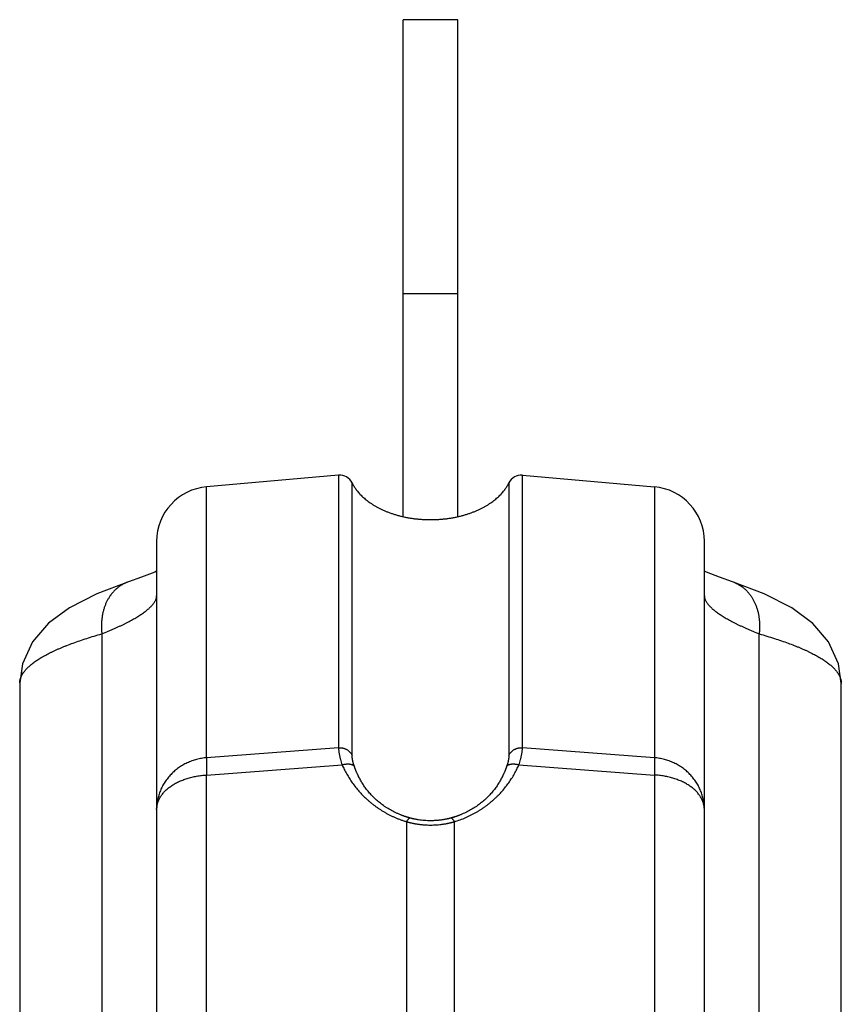
# Model space of a CAD drawing. Units: millimetres. Extents: x -2146 to 6870, y -238 to 3801.
# Drawn here: x 2801 to 2831, y 2216 to 2252 of the extents above; entities that cross this region are included whole.
import ezdxf

# ---------------------------------------------------------------- set-up
doc = ezdxf.new("R2010")
doc.units = ezdxf.units.MM
doc.header["$LTSCALE"] = 23.1
doc.layers.get('0').update_dxf_attribs({"linetype": 'CONTINUOUS'})

msp = doc.modelspace()

# ---------------------------------------------------------------- linework, layer by layer
at = {"color": 7, "linetype": 'Continuous'}
for p, q in [((2814.819, 2233.665), (2814.819, 2251.814)), ((2816.819, 2251.814), (2814.819, 2251.814)), ((2816.819, 2233.665), (2816.819, 2251.814)), ((2814.819, 2241.814), (2816.819, 2241.814)), ((2812.463, 2235.17), (2807.645, 2234.749)), ((2812.463, 2235.17), (2812.463, 2225.213)), ((2819.175, 2225.213), (2819.175, 2235.17)), ((2819.175, 2235.17), (2823.994, 2234.749)), ((2807.645, 2224.851), (2807.645, 2234.749)), ((2812.956, 2224.948), (2812.956, 2234.892)), ((2818.683, 2234.892), (2818.683, 2224.948)), ((2823.994, 2234.749), (2823.994, 2224.851)), ((2805.819, 2232.756), (2805.819, 2209.959)), ((2825.819, 2209.959), (2825.819, 2232.756)), ((2804.792, 2231.276), (2804.791, 2231.276)), ((2826.847, 2231.276), (2826.847, 2231.276)), ((2803.819, 2229.377), (2803.819, 2210.364)), ((2827.819, 2210.364), (2827.819, 2229.377)), ((2800.819, 2227.581), (2800.819, 2227.565)), ((2800.819, 2227.565), (2800.819, 2192.687)), ((2830.819, 2227.58), (2830.819, 2227.565)), ((2830.819, 2192.687), (2830.819, 2227.565)), ((2812.463, 2225.213), (2807.645, 2224.851)), ((2823.994, 2224.851), (2819.175, 2225.213)), ((2807.645, 2224.219), (2812.59, 2224.59)), ((2819.049, 2224.59), (2823.994, 2224.219)), ((2807.645, 2215.063), (2807.645, 2224.219)), ((2823.994, 2224.219), (2823.994, 2215.063)), ((2814.948, 2222.512), (2814.948, 2214.885)), ((2816.691, 2214.885), (2816.691, 2222.512))]:
    msp.add_line(p, q, dxfattribs=at)
for points in [[(2805.819, 2231.666), (2805.75, 2231.634), (2805.269, 2231.443), (2804.792, 2231.276)], [(2826.847, 2231.276), (2826.372, 2231.442), (2825.892, 2231.632), (2825.819, 2231.666)], [(2804.792, 2231.276), (2803.635, 2230.84), (2802.634, 2230.328), (2801.866, 2229.762), (2801.287, 2229.09), (2800.917, 2228.279), (2800.819, 2227.581)], [(2830.819, 2227.58), (2830.722, 2228.278), (2830.354, 2229.087), (2829.776, 2229.759), (2829.008, 2230.327), (2828.005, 2230.84), (2826.847, 2231.276)]]:
    msp.add_lwpolyline(points, dxfattribs=at)
for centre, radius, start, end in [((2812.507, 2234.672), 0.5, 26.0747, 95), ((2819.132, 2234.672), 0.5, 85, 153.9253), ((2807.819, 2232.756), 2, 95, 180), ((2823.819, 2232.756), 2, 0, 85), ((2805.18, 2230.101), 1.238, 108.3013, 112.174), ((2826.459, 2230.101), 1.238, 68.2557, 71.6984), ((2801.387, 2227.565), 0.568, 178.2291, 179.9997), ((2830.252, 2227.565), 0.568, 0.0003, 1.8156)]:
    msp.add_arc(centre, radius, start, end, dxfattribs=at)
for points, knots in [([(2812.956, 2234.891), (2812.974, 2234.854), (2813.016, 2234.778), (2813.09, 2234.665), (2813.179, 2234.551), (2813.265, 2234.457), (2813.342, 2234.382), (2813.405, 2234.326), (2813.472, 2234.27), (2813.544, 2234.214), (2813.62, 2234.159), (2813.701, 2234.106), (2813.787, 2234.053), (2813.877, 2234.002), (2813.972, 2233.953), (2814.072, 2233.906), (2814.175, 2233.86), (2814.283, 2233.817), (2814.395, 2233.777), (2814.511, 2233.739), (2814.63, 2233.704), (2814.753, 2233.672), (2814.879, 2233.643), (2815.008, 2233.618), (2815.14, 2233.597), (2815.273, 2233.579), (2815.408, 2233.565), (2815.545, 2233.555), (2815.682, 2233.549), (2815.819, 2233.547), (2815.957, 2233.549), (2816.094, 2233.555), (2816.23, 2233.565), (2816.366, 2233.579), (2816.499, 2233.597), (2816.63, 2233.618), (2816.759, 2233.643), (2816.885, 2233.672), (2817.008, 2233.704), (2817.128, 2233.739), (2817.244, 2233.777), (2817.355, 2233.817), (2817.463, 2233.86), (2817.567, 2233.906), (2817.667, 2233.953), (2817.762, 2234.002), (2817.852, 2234.053), (2817.937, 2234.106), (2818.018, 2234.159), (2818.095, 2234.214), (2818.167, 2234.27), (2818.234, 2234.326), (2818.297, 2234.382), (2818.374, 2234.457), (2818.46, 2234.551), (2818.549, 2234.665), (2818.623, 2234.778), (2818.664, 2234.854), (2818.683, 2234.891)], [0, 0, 0, 0, 0.018944, 0.039224, 0.060967, 0.084323, 0.096658, 0.109443, 0.122684, 0.136385, 0.150554, 0.165201, 0.180334, 0.195963, 0.212097, 0.228719, 0.24581, 0.263349, 0.281319, 0.2997, 0.318475, 0.337627, 0.357135, 0.376961, 0.397057, 0.417379, 0.437879, 0.458513, 0.479235, 0.5, 0.520765, 0.541487, 0.562121, 0.582621, 0.602943, 0.623039, 0.642865, 0.662373, 0.681525, 0.7003, 0.718681, 0.736651, 0.75419, 0.771281, 0.787903, 0.804037, 0.819666, 0.834799, 0.849446, 0.863615, 0.877316, 0.890557, 0.903342, 0.915677, 0.939033, 0.960776, 0.981056, 1, 1, 1, 1]), ([(2804.445, 2231.098), (2804.432, 2231.088), (2804.405, 2231.067), (2804.365, 2231.035), (2804.328, 2231.002), (2804.291, 2230.967), (2804.256, 2230.93), (2804.222, 2230.892), (2804.189, 2230.853), (2804.163, 2230.819), (2804.142, 2230.792), (2804.122, 2230.764), (2804.098, 2230.728), (2804.069, 2230.683), (2804.033, 2230.622), (2803.991, 2230.542), (2803.946, 2230.441), (2803.914, 2230.352), (2803.89, 2230.278), (2803.874, 2230.221), (2803.859, 2230.162), (2803.846, 2230.101), (2803.834, 2230.039), (2803.824, 2229.974), (2803.816, 2229.908), (2803.809, 2229.84), (2803.804, 2229.769), (2803.802, 2229.697), (2803.802, 2229.621), (2803.805, 2229.543), (2803.81, 2229.461), (2803.816, 2229.406), (2803.819, 2229.377)], [0, 0, 0, 0, 0.026484, 0.052898, 0.079284, 0.105679, 0.132122, 0.158645, 0.185281, 0.21206, 0.225511, 0.239008, 0.266155, 0.293532, 0.321176, 0.377397, 0.435119, 0.494646, 0.525185, 0.556292, 0.588005, 0.620381, 0.653489, 0.687398, 0.722183, 0.757917, 0.794688, 0.832644, 0.871963, 0.912832, 0.955444, 1, 1, 1, 1]), ([(2804.713, 2231.247), (2804.689, 2231.237), (2804.653, 2231.221), (2804.606, 2231.198), (2804.573, 2231.18), (2804.54, 2231.161), (2804.497, 2231.134), (2804.466, 2231.113), (2804.445, 2231.098)], [0, 0, 0, 0, 0.255765, 0.381848, 0.506941, 0.631186, 0.754704, 1, 1, 1, 1]), ([(2826.917, 2231.251), (2826.942, 2231.241), (2826.989, 2231.22), (2827.058, 2231.185), (2827.123, 2231.146), (2827.165, 2231.118), (2827.186, 2231.104)], [0, 0, 0, 0, 0.255965, 0.507175, 0.75486, 1, 1, 1, 1]), ([(2827.186, 2231.104), (2827.199, 2231.094), (2827.227, 2231.073), (2827.266, 2231.041), (2827.305, 2231.008), (2827.342, 2230.973), (2827.377, 2230.936), (2827.412, 2230.898), (2827.445, 2230.859), (2827.477, 2230.819), (2827.508, 2230.777), (2827.537, 2230.734), (2827.566, 2230.689), (2827.602, 2230.628), (2827.645, 2230.547), (2827.69, 2230.446), (2827.723, 2230.357), (2827.747, 2230.283), (2827.764, 2230.225), (2827.779, 2230.166), (2827.792, 2230.105), (2827.804, 2230.042), (2827.814, 2229.977), (2827.823, 2229.911), (2827.83, 2229.842), (2827.834, 2229.772), (2827.837, 2229.698), (2827.837, 2229.622), (2827.834, 2229.544), (2827.828, 2229.461), (2827.823, 2229.406), (2827.819, 2229.377)], [0, 0, 0, 0, 0.026526, 0.052974, 0.079385, 0.1058, 0.132256, 0.158788, 0.185429, 0.212209, 0.239156, 0.266298, 0.293668, 0.321302, 0.377497, 0.435187, 0.49468, 0.525202, 0.556293, 0.587991, 0.620353, 0.653447, 0.687344, 0.722119, 0.757847, 0.794615, 0.832571, 0.871895, 0.912776, 0.95541, 1, 1, 1, 1]), ([(2803.819, 2229.377), (2803.898, 2229.409), (2804.014, 2229.456), (2804.166, 2229.52), (2804.275, 2229.568), (2804.38, 2229.615), (2804.482, 2229.662), (2804.58, 2229.709), (2804.675, 2229.756), (2804.766, 2229.803), (2804.853, 2229.849), (2804.938, 2229.895), (2805.018, 2229.941), (2805.095, 2229.986), (2805.169, 2230.032), (2805.239, 2230.077), (2805.304, 2230.121), (2805.366, 2230.165), (2805.424, 2230.209), (2805.478, 2230.252), (2805.528, 2230.294), (2805.575, 2230.336), (2805.617, 2230.377), (2805.655, 2230.418), (2805.689, 2230.458), (2805.72, 2230.498), (2805.746, 2230.537), (2805.768, 2230.575), (2805.787, 2230.613), (2805.801, 2230.65), (2805.812, 2230.687), (2805.817, 2230.718), (2805.819, 2230.741), (2805.819, 2230.753), (2805.819, 2230.759)], [0, 0, 0, 0, 0.101218, 0.149818, 0.197088, 0.243034, 0.287666, 0.330991, 0.373018, 0.413755, 0.453214, 0.491406, 0.528345, 0.564031, 0.598429, 0.631489, 0.663166, 0.693425, 0.722276, 0.749741, 0.775846, 0.80062, 0.824096, 0.846313, 0.867315, 0.887153, 0.905884, 0.923574, 0.940306, 0.956182, 0.971322, 0.985871, 0.992978, 1, 1, 1, 1]), ([(2825.819, 2230.759), (2825.819, 2230.753), (2825.82, 2230.741), (2825.822, 2230.718), (2825.827, 2230.687), (2825.837, 2230.65), (2825.852, 2230.613), (2825.87, 2230.575), (2825.893, 2230.537), (2825.919, 2230.498), (2825.95, 2230.458), (2825.984, 2230.418), (2826.022, 2230.377), (2826.064, 2230.336), (2826.11, 2230.294), (2826.16, 2230.252), (2826.214, 2230.209), (2826.272, 2230.165), (2826.334, 2230.121), (2826.4, 2230.077), (2826.47, 2230.032), (2826.543, 2229.986), (2826.621, 2229.941), (2826.701, 2229.895), (2826.785, 2229.849), (2826.873, 2229.803), (2826.964, 2229.756), (2827.059, 2229.709), (2827.157, 2229.662), (2827.259, 2229.615), (2827.364, 2229.568), (2827.473, 2229.52), (2827.624, 2229.456), (2827.741, 2229.409), (2827.819, 2229.377)], [0, 0, 0, 0, 0.007022, 0.014129, 0.028678, 0.043818, 0.059694, 0.076426, 0.094116, 0.112847, 0.132685, 0.153687, 0.175904, 0.19938, 0.224154, 0.250259, 0.277724, 0.306575, 0.336834, 0.368511, 0.401571, 0.435969, 0.471655, 0.508594, 0.546786, 0.586245, 0.626982, 0.669009, 0.712334, 0.756966, 0.802912, 0.850182, 0.898782, 1, 1, 1, 1]), ([(2800.956, 2227.959), (2800.966, 2227.974), (2800.99, 2228.006), (2801.027, 2228.052), (2801.068, 2228.098), (2801.113, 2228.144), (2801.162, 2228.19), (2801.215, 2228.236), (2801.271, 2228.282), (2801.331, 2228.328), (2801.395, 2228.374), (2801.463, 2228.42), (2801.534, 2228.465), (2801.609, 2228.511), (2801.687, 2228.556), (2801.769, 2228.601), (2801.854, 2228.646), (2801.942, 2228.691), (2802.034, 2228.735), (2802.13, 2228.779), (2802.229, 2228.823), (2802.331, 2228.867), (2802.436, 2228.911), (2802.583, 2228.969), (2802.776, 2229.042), (2803.017, 2229.127), (2803.272, 2229.212), (2803.541, 2229.296), (2803.725, 2229.35), (2803.819, 2229.377)], [0, 0, 0, 0, 0.01765, 0.035986, 0.055052, 0.074898, 0.095566, 0.117099, 0.139534, 0.162892, 0.18717, 0.212363, 0.238461, 0.265453, 0.293334, 0.322111, 0.351793, 0.382386, 0.413897, 0.446328, 0.479686, 0.513973, 0.549191, 0.585343, 0.660467, 0.739418, 0.822276, 0.909113, 1, 1, 1, 1]), ([(2827.819, 2229.377), (2827.914, 2229.35), (2828.1, 2229.295), (2828.371, 2229.211), (2828.627, 2229.125), (2828.87, 2229.039), (2829.064, 2228.966), (2829.211, 2228.907), (2829.317, 2228.863), (2829.42, 2228.819), (2829.519, 2228.775), (2829.615, 2228.73), (2829.707, 2228.685), (2829.796, 2228.64), (2829.881, 2228.595), (2829.963, 2228.55), (2830.042, 2228.504), (2830.116, 2228.458), (2830.187, 2228.412), (2830.255, 2228.366), (2830.319, 2228.32), (2830.379, 2228.273), (2830.435, 2228.227), (2830.487, 2228.181), (2830.535, 2228.134), (2830.58, 2228.088), (2830.621, 2228.041), (2830.658, 2227.995), (2830.68, 2227.963), (2830.691, 2227.947)], [0, 0, 0, 0, 0.091179, 0.178263, 0.261326, 0.340441, 0.415689, 0.451889, 0.487144, 0.521459, 0.554834, 0.587274, 0.618782, 0.649364, 0.679025, 0.707774, 0.735617, 0.762561, 0.7886, 0.813723, 0.83792, 0.861185, 0.883518, 0.904946, 0.925509, 0.94525, 0.964213, 0.982448, 1, 1, 1, 1]), ([(2800.837, 2227.706), (2800.839, 2227.716), (2800.845, 2227.738), (2800.859, 2227.78), (2800.882, 2227.834), (2800.915, 2227.897), (2800.941, 2227.938), (2800.956, 2227.959)], [0, 0, 0, 0, 0.117014, 0.235773, 0.47961, 0.733732, 1, 1, 1, 1]), ([(2830.691, 2227.947), (2830.704, 2227.928), (2830.729, 2227.888), (2830.76, 2227.827), (2830.781, 2227.776), (2830.794, 2227.735), (2830.8, 2227.714), (2830.802, 2227.704)], [0, 0, 0, 0, 0.265404, 0.519312, 0.763483, 0.882571, 1, 1, 1, 1]), ([(2800.82, 2227.583), (2800.82, 2227.593), (2800.821, 2227.613), (2800.825, 2227.644), (2800.83, 2227.675), (2800.834, 2227.696), (2800.837, 2227.706)], [0, 0, 0, 0, 0.247825, 0.496631, 0.747126, 1, 1, 1, 1]), ([(2830.802, 2227.704), (2830.805, 2227.694), (2830.809, 2227.674), (2830.814, 2227.644), (2830.818, 2227.613), (2830.819, 2227.593), (2830.819, 2227.583)], [0, 0, 0, 0, 0.25281, 0.503297, 0.752131, 1, 1, 1, 1]), ([(2812.463, 2225.213), (2812.477, 2225.214), (2812.505, 2225.215), (2812.545, 2225.214), (2812.583, 2225.21), (2812.62, 2225.204), (2812.655, 2225.194), (2812.689, 2225.183), (2812.722, 2225.169), (2812.753, 2225.154), (2812.783, 2225.136), (2812.812, 2225.117), (2812.84, 2225.095), (2812.867, 2225.071), (2812.892, 2225.045), (2812.915, 2225.015), (2812.937, 2224.983), (2812.95, 2224.96), (2812.956, 2224.948)], [0, 0, 0, 0, 0.070553, 0.137991, 0.202869, 0.265713, 0.32701, 0.387198, 0.446656, 0.505703, 0.564591, 0.623555, 0.682889, 0.742957, 0.804189, 0.867075, 0.932153, 1, 1, 1, 1]), ([(2812.463, 2225.213), (2812.463, 2225.205), (2812.463, 2225.188), (2812.464, 2225.162), (2812.466, 2225.134), (2812.469, 2225.103), (2812.473, 2225.071), (2812.478, 2225.036), (2812.484, 2224.999), (2812.491, 2224.96), (2812.499, 2224.92), (2812.508, 2224.877), (2812.519, 2224.833), (2812.535, 2224.771), (2812.558, 2224.69), (2812.579, 2224.624), (2812.59, 2224.59)], [0, 0, 0, 0, 0.037265, 0.078232, 0.122837, 0.171008, 0.222674, 0.277758, 0.336185, 0.397879, 0.462762, 0.530759, 0.601796, 0.675797, 0.832397, 1, 1, 1, 1]), ([(2813.028, 2224.567), (2813.028, 2224.568), (2813.027, 2224.569), (2813.027, 2224.571), (2813.026, 2224.573), (2813.025, 2224.575), (2813.025, 2224.577), (2813.024, 2224.58), (2813.023, 2224.583), (2813.022, 2224.587), (2813.02, 2224.592), (2813.018, 2224.598), (2813.016, 2224.606), (2813.013, 2224.614), (2813.011, 2224.621), (2813.008, 2224.631), (2813.005, 2224.643), (2813.001, 2224.657), (2812.997, 2224.671), (2812.994, 2224.685), (2812.99, 2224.699), (2812.986, 2224.717), (2812.981, 2224.738), (2812.976, 2224.763), (2812.972, 2224.788), (2812.968, 2224.811), (2812.965, 2224.83), (2812.963, 2224.844), (2812.962, 2224.855), (2812.961, 2224.865), (2812.96, 2224.876), (2812.959, 2224.885), (2812.958, 2224.895), (2812.958, 2224.905), (2812.957, 2224.912), (2812.957, 2224.918), (2812.957, 2224.923), (2812.956, 2224.927), (2812.956, 2224.931), (2812.956, 2224.934), (2812.956, 2224.937), (2812.956, 2224.94), (2812.956, 2224.944), (2812.956, 2224.947), (2812.956, 2224.948)], [0, 0, 0, 0, 0.005802, 0.011186, 0.016306, 0.021311, 0.026335, 0.03142, 0.041737, 0.052195, 0.062724, 0.083724, 0.1043, 0.12448, 0.14441, 0.164206, 0.203333, 0.241664, 0.279228, 0.316064, 0.352169, 0.387556, 0.45622, 0.522133, 0.585361, 0.645966, 0.703999, 0.732063, 0.759501, 0.786315, 0.812504, 0.838079, 0.863059, 0.887385, 0.91106, 0.922745, 0.934371, 0.945832, 0.956962, 0.962351, 0.967605, 0.977932, 0.988524, 1, 1, 1, 1]), ([(2818.683, 2224.948), (2818.683, 2224.948), (2818.683, 2224.947), (2818.683, 2224.945), (2818.683, 2224.942), (2818.683, 2224.939), (2818.683, 2224.936), (2818.682, 2224.932), (2818.682, 2224.927), (2818.682, 2224.923), (2818.682, 2224.918), (2818.682, 2224.914), (2818.682, 2224.909), (2818.681, 2224.903), (2818.681, 2224.895), (2818.68, 2224.885), (2818.679, 2224.876), (2818.678, 2224.865), (2818.677, 2224.855), (2818.675, 2224.844), (2818.673, 2224.83), (2818.671, 2224.811), (2818.667, 2224.788), (2818.662, 2224.763), (2818.657, 2224.738), (2818.653, 2224.717), (2818.649, 2224.699), (2818.645, 2224.685), (2818.642, 2224.671), (2818.638, 2224.657), (2818.635, 2224.645), (2818.632, 2224.636), (2818.63, 2224.628), (2818.628, 2224.621), (2818.625, 2224.613), (2818.623, 2224.606), (2818.621, 2224.6), (2818.62, 2224.595), (2818.618, 2224.589), (2818.616, 2224.583), (2818.614, 2224.575), (2818.612, 2224.57), (2818.611, 2224.567)], [0, 0, 0, 0, 0.004764, 0.010037, 0.015622, 0.021317, 0.032511, 0.043509, 0.054505, 0.065691, 0.077145, 0.08882, 0.100664, 0.112634, 0.136966, 0.161913, 0.187494, 0.213686, 0.240499, 0.267937, 0.296001, 0.354033, 0.414638, 0.477866, 0.543778, 0.612441, 0.64783, 0.683933, 0.720762, 0.75835, 0.796675, 0.816085, 0.835684, 0.855529, 0.875675, 0.896069, 0.916513, 0.926687, 0.936796, 0.95698, 0.977774, 1, 1, 1, 1]), ([(2818.683, 2224.948), (2818.689, 2224.96), (2818.702, 2224.983), (2818.723, 2225.015), (2818.747, 2225.045), (2818.772, 2225.071), (2818.798, 2225.095), (2818.826, 2225.117), (2818.855, 2225.136), (2818.886, 2225.154), (2818.917, 2225.169), (2818.95, 2225.183), (2818.984, 2225.194), (2819.019, 2225.204), (2819.056, 2225.21), (2819.094, 2225.214), (2819.134, 2225.215), (2819.162, 2225.214), (2819.175, 2225.213)], [0, 0, 0, 0, 0.067847, 0.132925, 0.195811, 0.257043, 0.317111, 0.376445, 0.435409, 0.494297, 0.553344, 0.612802, 0.67299, 0.734287, 0.797131, 0.862009, 0.929447, 1, 1, 1, 1]), ([(2819.049, 2224.59), (2819.06, 2224.624), (2819.081, 2224.69), (2819.104, 2224.771), (2819.12, 2224.833), (2819.131, 2224.877), (2819.14, 2224.92), (2819.148, 2224.96), (2819.155, 2224.999), (2819.161, 2225.036), (2819.166, 2225.07), (2819.17, 2225.103), (2819.173, 2225.134), (2819.175, 2225.162), (2819.176, 2225.188), (2819.176, 2225.205), (2819.175, 2225.213)], [0, 0, 0, 0, 0.167492, 0.324028, 0.398013, 0.469041, 0.537038, 0.601928, 0.663634, 0.722079, 0.777186, 0.828876, 0.877075, 0.921709, 0.962705, 1, 1, 1, 1]), ([(2807.645, 2224.851), (2807.614, 2224.849), (2807.553, 2224.842), (2807.461, 2224.828), (2807.37, 2224.811), (2807.251, 2224.782), (2807.133, 2224.745), (2807.019, 2224.7), (2806.907, 2224.651), (2806.798, 2224.594), (2806.694, 2224.53), (2806.619, 2224.479), (2806.546, 2224.424), (2806.476, 2224.367), (2806.409, 2224.306), (2806.344, 2224.242), (2806.283, 2224.176), (2806.226, 2224.107), (2806.171, 2224.036), (2806.12, 2223.962), (2806.073, 2223.886), (2806.015, 2223.782), (2805.953, 2223.648), (2805.903, 2223.508), (2805.872, 2223.394), (2805.853, 2223.308), (2805.838, 2223.221), (2805.827, 2223.134), (2805.821, 2223.046), (2805.819, 2222.987), (2805.819, 2222.958)], [0, 0, 0, 0, 0.032061, 0.06411, 0.096139, 0.128137, 0.191995, 0.223862, 0.255676, 0.319111, 0.35074, 0.382301, 0.413792, 0.445211, 0.476557, 0.507829, 0.539027, 0.570152, 0.601205, 0.632189, 0.663106, 0.693959, 0.755472, 0.816781, 0.847382, 0.877949, 0.908491, 0.939011, 0.969513, 1, 1, 1, 1]), ([(2807.645, 2224.851), (2807.644, 2224.843), (2807.643, 2224.826), (2807.642, 2224.8), (2807.641, 2224.772), (2807.64, 2224.742), (2807.639, 2224.709), (2807.638, 2224.675), (2807.638, 2224.638), (2807.638, 2224.6), (2807.638, 2224.559), (2807.638, 2224.517), (2807.639, 2224.472), (2807.64, 2224.409), (2807.642, 2224.324), (2807.644, 2224.255), (2807.645, 2224.219)], [0, 0, 0, 0, 0.037889, 0.079202, 0.123895, 0.171926, 0.223249, 0.277817, 0.335583, 0.396499, 0.460534, 0.527723, 0.598118, 0.671772, 0.82906, 1, 1, 1, 1]), ([(2812.59, 2224.59), (2812.603, 2224.594), (2812.628, 2224.602), (2812.665, 2224.61), (2812.7, 2224.617), (2812.734, 2224.621), (2812.767, 2224.624), (2812.798, 2224.625), (2812.829, 2224.623), (2812.858, 2224.621), (2812.887, 2224.616), (2812.914, 2224.611), (2812.94, 2224.603), (2812.966, 2224.594), (2812.989, 2224.583), (2813.012, 2224.569), (2813.033, 2224.553), (2813.046, 2224.541), (2813.052, 2224.535)], [0, 0, 0, 0, 0.08192, 0.15951, 0.233208, 0.303443, 0.370637, 0.435195, 0.497504, 0.557924, 0.616737, 0.67405, 0.729989, 0.784767, 0.838691, 0.892175, 0.945739, 1, 1, 1, 1]), ([(2812.59, 2224.59), (2812.615, 2224.533), (2812.669, 2224.42), (2812.759, 2224.253), (2812.857, 2224.09), (2812.964, 2223.931), (2813.08, 2223.776), (2813.205, 2223.627), (2813.339, 2223.483), (2813.458, 2223.368), (2813.557, 2223.279), (2813.634, 2223.214), (2813.713, 2223.15), (2813.795, 2223.088), (2813.879, 2223.027), (2813.966, 2222.969), (2814.055, 2222.912), (2814.146, 2222.857), (2814.239, 2222.805), (2814.334, 2222.756), (2814.431, 2222.708), (2814.53, 2222.664), (2814.631, 2222.622), (2814.735, 2222.582), (2814.84, 2222.545), (2814.912, 2222.523), (2814.948, 2222.512)], [0, 0, 0, 0, 0.057934, 0.116236, 0.174926, 0.234029, 0.293577, 0.353627, 0.414242, 0.475496, 0.506395, 0.537513, 0.568893, 0.600578, 0.632594, 0.664903, 0.697448, 0.730176, 0.763047, 0.796083, 0.829321, 0.862802, 0.896566, 0.930658, 0.96512, 1, 1, 1, 1]), ([(2814.962, 2222.68), (2814.958, 2222.681), (2814.95, 2222.684), (2814.937, 2222.688), (2814.925, 2222.692), (2814.912, 2222.696), (2814.9, 2222.7), (2814.884, 2222.706), (2814.863, 2222.713), (2814.839, 2222.722), (2814.814, 2222.73), (2814.79, 2222.74), (2814.758, 2222.752), (2814.718, 2222.768), (2814.67, 2222.787), (2814.623, 2222.808), (2814.561, 2222.836), (2814.485, 2222.873), (2814.396, 2222.919), (2814.31, 2222.968), (2814.226, 2223.019), (2814.144, 2223.073), (2814.04, 2223.146), (2813.917, 2223.242), (2813.779, 2223.364), (2813.653, 2223.492), (2813.558, 2223.602), (2813.487, 2223.691), (2813.437, 2223.758), (2813.39, 2223.825), (2813.346, 2223.893), (2813.304, 2223.961), (2813.265, 2224.029), (2813.228, 2224.097), (2813.199, 2224.153), (2813.177, 2224.199), (2813.161, 2224.233), (2813.145, 2224.266), (2813.13, 2224.3), (2813.116, 2224.334), (2813.104, 2224.362), (2813.095, 2224.384), (2813.089, 2224.401), (2813.082, 2224.418), (2813.076, 2224.434), (2813.07, 2224.448), (2813.066, 2224.459), (2813.063, 2224.468), (2813.06, 2224.476), (2813.057, 2224.485), (2813.054, 2224.493), (2813.051, 2224.501), (2813.048, 2224.51), (2813.045, 2224.516), (2813.044, 2224.522), (2813.042, 2224.527), (2813.04, 2224.534), (2813.037, 2224.542), (2813.034, 2224.55), (2813.031, 2224.559), (2813.029, 2224.564), (2813.028, 2224.567)], [0, 0, 0, 0, 0.004648, 0.009312, 0.013978, 0.018635, 0.023284, 0.027926, 0.037197, 0.046457, 0.055703, 0.064932, 0.074144, 0.092517, 0.110819, 0.12905, 0.147206, 0.183282, 0.219029, 0.254428, 0.28946, 0.324107, 0.358351, 0.425562, 0.490999, 0.554594, 0.616318, 0.646482, 0.676183, 0.705428, 0.734224, 0.76258, 0.790507, 0.818017, 0.845122, 0.858526, 0.871834, 0.885048, 0.898169, 0.911198, 0.924136, 0.930575, 0.936995, 0.943389, 0.949751, 0.956086, 0.959252, 0.962422, 0.965599, 0.968783, 0.971963, 0.975125, 0.978256, 0.981343, 0.982866, 0.984374, 0.987373, 0.990385, 0.993461, 0.996649, 1, 1, 1, 1]), ([(2818.611, 2224.567), (2818.61, 2224.564), (2818.608, 2224.559), (2818.605, 2224.55), (2818.602, 2224.542), (2818.599, 2224.534), (2818.597, 2224.526), (2818.594, 2224.518), (2818.591, 2224.509), (2818.588, 2224.501), (2818.585, 2224.493), (2818.582, 2224.484), (2818.579, 2224.476), (2818.575, 2224.465), (2818.57, 2224.451), (2818.563, 2224.434), (2818.557, 2224.418), (2818.55, 2224.401), (2818.544, 2224.384), (2818.535, 2224.362), (2818.523, 2224.334), (2818.508, 2224.3), (2818.494, 2224.266), (2818.478, 2224.233), (2818.462, 2224.199), (2818.44, 2224.153), (2818.411, 2224.097), (2818.374, 2224.029), (2818.335, 2223.961), (2818.293, 2223.893), (2818.249, 2223.825), (2818.201, 2223.758), (2818.152, 2223.691), (2818.081, 2223.602), (2817.985, 2223.492), (2817.86, 2223.364), (2817.722, 2223.242), (2817.573, 2223.126), (2817.413, 2223.017), (2817.271, 2222.934), (2817.153, 2222.873), (2817.062, 2222.828), (2816.984, 2222.794), (2816.921, 2222.768), (2816.881, 2222.752), (2816.849, 2222.74), (2816.825, 2222.73), (2816.8, 2222.722), (2816.776, 2222.713), (2816.751, 2222.704), (2816.726, 2222.696), (2816.701, 2222.688), (2816.685, 2222.682), (2816.677, 2222.68)], [0, 0, 0, 0, 0.003272, 0.006425, 0.0095, 0.012536, 0.015573, 0.018645, 0.021756, 0.024896, 0.028056, 0.031229, 0.034404, 0.037575, 0.043909, 0.050248, 0.056612, 0.063006, 0.069424, 0.075864, 0.088803, 0.101832, 0.114953, 0.128167, 0.141475, 0.15488, 0.181985, 0.209496, 0.237424, 0.26578, 0.294577, 0.323822, 0.353524, 0.383689, 0.445414, 0.50901, 0.574449, 0.641661, 0.710544, 0.780968, 0.816716, 0.852792, 0.889178, 0.907482, 0.925854, 0.935067, 0.944299, 0.953542, 0.962793, 0.972067, 0.981386, 0.990726, 1, 1, 1, 1]), ([(2816.691, 2222.512), (2816.763, 2222.534), (2816.905, 2222.581), (2817.111, 2222.663), (2817.277, 2222.741), (2817.405, 2222.808), (2817.498, 2222.86), (2817.588, 2222.915), (2817.677, 2222.971), (2817.763, 2223.029), (2817.847, 2223.09), (2817.928, 2223.152), (2818.008, 2223.216), (2818.086, 2223.282), (2818.161, 2223.35), (2818.234, 2223.419), (2818.327, 2223.512), (2818.438, 2223.632), (2818.562, 2223.781), (2818.677, 2223.935), (2818.784, 2224.092), (2818.881, 2224.254), (2818.97, 2224.42), (2819.023, 2224.533), (2819.049, 2224.59)], [0, 0, 0, 0, 0.069639, 0.138166, 0.20553, 0.238755, 0.271658, 0.304235, 0.336527, 0.368587, 0.400467, 0.432201, 0.463774, 0.495153, 0.526304, 0.557203, 0.587858, 0.648493, 0.708334, 0.767487, 0.826059, 0.884216, 0.942138, 1, 1, 1, 1]), ([(2818.587, 2224.535), (2818.593, 2224.541), (2818.606, 2224.553), (2818.627, 2224.569), (2818.649, 2224.583), (2818.673, 2224.594), (2818.698, 2224.603), (2818.725, 2224.611), (2818.752, 2224.616), (2818.78, 2224.621), (2818.81, 2224.623), (2818.84, 2224.625), (2818.872, 2224.624), (2818.905, 2224.621), (2818.939, 2224.617), (2818.974, 2224.61), (2819.011, 2224.602), (2819.036, 2224.594), (2819.049, 2224.59)], [0, 0, 0, 0, 0.054261, 0.107825, 0.161309, 0.215233, 0.270011, 0.32595, 0.383263, 0.442076, 0.502496, 0.564805, 0.629363, 0.696557, 0.766792, 0.84049, 0.91808, 1, 1, 1, 1]), ([(2825.819, 2222.958), (2825.819, 2222.987), (2825.818, 2223.046), (2825.812, 2223.134), (2825.801, 2223.221), (2825.786, 2223.308), (2825.767, 2223.394), (2825.743, 2223.48), (2825.716, 2223.564), (2825.684, 2223.647), (2825.648, 2223.728), (2825.609, 2223.808), (2825.566, 2223.886), (2825.518, 2223.962), (2825.468, 2224.036), (2825.413, 2224.107), (2825.355, 2224.176), (2825.294, 2224.242), (2825.23, 2224.306), (2825.163, 2224.367), (2825.093, 2224.424), (2824.995, 2224.497), (2824.867, 2224.58), (2824.705, 2224.665), (2824.535, 2224.735), (2824.388, 2224.782), (2824.268, 2224.811), (2824.177, 2224.828), (2824.086, 2224.842), (2824.024, 2224.849), (2823.994, 2224.851)], [0, 0, 0, 0, 0.030487, 0.060989, 0.091509, 0.12205, 0.152617, 0.183218, 0.213859, 0.244545, 0.275283, 0.306076, 0.336929, 0.367845, 0.398829, 0.429882, 0.461007, 0.492205, 0.523477, 0.554822, 0.586241, 0.617732, 0.680906, 0.744341, 0.808006, 0.871863, 0.903861, 0.93589, 0.96794, 1, 1, 1, 1]), ([(2823.994, 2224.851), (2823.994, 2224.843), (2823.996, 2224.826), (2823.997, 2224.8), (2823.998, 2224.772), (2823.999, 2224.742), (2824, 2224.709), (2824.001, 2224.675), (2824.001, 2224.638), (2824.001, 2224.6), (2824.001, 2224.559), (2824.001, 2224.517), (2824, 2224.472), (2823.999, 2224.409), (2823.997, 2224.324), (2823.995, 2224.255), (2823.994, 2224.219)], [0, 0, 0, 0, 0.037889, 0.079202, 0.123895, 0.171926, 0.223249, 0.277817, 0.335583, 0.396499, 0.460534, 0.527723, 0.598118, 0.671772, 0.82906, 1, 1, 1, 1]), ([(2805.819, 2222.958), (2805.819, 2222.977), (2805.821, 2223.016), (2805.827, 2223.075), (2805.838, 2223.133), (2805.853, 2223.191), (2805.872, 2223.249), (2805.896, 2223.306), (2805.923, 2223.362), (2805.955, 2223.417), (2805.991, 2223.471), (2806.044, 2223.543), (2806.105, 2223.611), (2806.172, 2223.676), (2806.245, 2223.74), (2806.345, 2223.816), (2806.454, 2223.884), (2806.547, 2223.935), (2806.619, 2223.971), (2806.695, 2224.005), (2806.773, 2224.037), (2806.853, 2224.066), (2806.935, 2224.094), (2807.019, 2224.118), (2807.105, 2224.14), (2807.192, 2224.16), (2807.311, 2224.183), (2807.462, 2224.205), (2807.584, 2224.215), (2807.645, 2224.219)], [0, 0, 0, 0, 0.024222, 0.048528, 0.072992, 0.097682, 0.122669, 0.148016, 0.173784, 0.200025, 0.226785, 0.254102, 0.310508, 0.339661, 0.369459, 0.43099, 0.495097, 0.528095, 0.561692, 0.595865, 0.630588, 0.665829, 0.701555, 0.737731, 0.774316, 0.81127, 0.848551, 0.923909, 1, 1, 1, 1]), ([(2825.819, 2222.958), (2825.819, 2222.977), (2825.818, 2223.016), (2825.811, 2223.075), (2825.801, 2223.133), (2825.786, 2223.191), (2825.766, 2223.249), (2825.743, 2223.306), (2825.715, 2223.362), (2825.684, 2223.417), (2825.648, 2223.471), (2825.595, 2223.543), (2825.534, 2223.611), (2825.467, 2223.676), (2825.394, 2223.74), (2825.293, 2223.816), (2825.185, 2223.884), (2825.092, 2223.935), (2825.019, 2223.971), (2824.944, 2224.005), (2824.866, 2224.037), (2824.786, 2224.066), (2824.704, 2224.094), (2824.62, 2224.118), (2824.534, 2224.14), (2824.447, 2224.16), (2824.328, 2224.183), (2824.177, 2224.205), (2824.055, 2224.215), (2823.994, 2224.219)], [0, 0, 0, 0, 0.024222, 0.048528, 0.072992, 0.097682, 0.122669, 0.148016, 0.173784, 0.200025, 0.226785, 0.254102, 0.310508, 0.339661, 0.369459, 0.43099, 0.495097, 0.528095, 0.561692, 0.595865, 0.630588, 0.665829, 0.701555, 0.737731, 0.774316, 0.81127, 0.848551, 0.923909, 1, 1, 1, 1]), ([(2814.948, 2222.512), (2814.953, 2222.521), (2814.963, 2222.539), (2814.979, 2222.564), (2814.995, 2222.586), (2815.01, 2222.606), (2815.026, 2222.624), (2815.041, 2222.639), (2815.057, 2222.653), (2815.067, 2222.66), (2815.072, 2222.663)], [0, 0, 0, 0, 0.159503, 0.308481, 0.447175, 0.575882, 0.694979, 0.804937, 0.906356, 1, 1, 1, 1]), ([(2814.948, 2222.512), (2814.952, 2222.511), (2814.958, 2222.509), (2814.967, 2222.507), (2814.974, 2222.505), (2814.98, 2222.503), (2814.987, 2222.502), (2814.993, 2222.5), (2815.002, 2222.498), (2815.012, 2222.495), (2815.025, 2222.492), (2815.039, 2222.488), (2815.052, 2222.485), (2815.065, 2222.482), (2815.082, 2222.478), (2815.104, 2222.473), (2815.131, 2222.467), (2815.157, 2222.461), (2815.184, 2222.455), (2815.211, 2222.45), (2815.238, 2222.445), (2815.274, 2222.439), (2815.319, 2222.431), (2815.374, 2222.423), (2815.429, 2222.416), (2815.484, 2222.409), (2815.539, 2222.404), (2815.614, 2222.398), (2815.707, 2222.393), (2815.819, 2222.391), (2815.932, 2222.393), (2816.044, 2222.399), (2816.136, 2222.407), (2816.21, 2222.416), (2816.265, 2222.423), (2816.32, 2222.431), (2816.374, 2222.44), (2816.419, 2222.448), (2816.455, 2222.455), (2816.481, 2222.461), (2816.508, 2222.467), (2816.535, 2222.473), (2816.561, 2222.479), (2816.583, 2222.484), (2816.6, 2222.488), (2816.613, 2222.492), (2816.626, 2222.495), (2816.637, 2222.498), (2816.646, 2222.5), (2816.654, 2222.502), (2816.665, 2222.505), (2816.678, 2222.509), (2816.687, 2222.511), (2816.691, 2222.512)], [0, 0, 0, 0, 0.007535, 0.011329, 0.01513, 0.018932, 0.022732, 0.026529, 0.030326, 0.037922, 0.045526, 0.053146, 0.060779, 0.068424, 0.076079, 0.091413, 0.106784, 0.122194, 0.137639, 0.15312, 0.168635, 0.184183, 0.215374, 0.246683, 0.278101, 0.309616, 0.341215, 0.372886, 0.436385, 0.500003, 0.56362, 0.627119, 0.690387, 0.721901, 0.753319, 0.784629, 0.81582, 0.846882, 0.862363, 0.877808, 0.893217, 0.90859, 0.923923, 0.939218, 0.946852, 0.954477, 0.962091, 0.969693, 0.973488, 0.97728, 0.984857, 0.992428, 1, 1, 1, 1]), ([(2816.677, 2222.68), (2816.677, 2222.68), (2816.677, 2222.68), (2816.677, 2222.68), (2816.678, 2222.68), (2816.678, 2222.68), (2816.678, 2222.68), (2816.678, 2222.68), (2816.678, 2222.68), (2816.678, 2222.68), (2816.678, 2222.68), (2816.678, 2222.679), (2816.678, 2222.679), (2816.678, 2222.679), (2816.677, 2222.679), (2816.677, 2222.679), (2816.677, 2222.679), (2816.677, 2222.679), (2816.676, 2222.679), (2816.676, 2222.679), (2816.675, 2222.678), (2816.674, 2222.678), (2816.673, 2222.678), (2816.672, 2222.678), (2816.67, 2222.677), (2816.669, 2222.677), (2816.666, 2222.676), (2816.663, 2222.675), (2816.661, 2222.675), (2816.658, 2222.674), (2816.655, 2222.673), (2816.651, 2222.672), (2816.646, 2222.671), (2816.643, 2222.67), (2816.639, 2222.669), (2816.636, 2222.668), (2816.632, 2222.667), (2816.628, 2222.665), (2816.623, 2222.664), (2816.618, 2222.662), (2816.613, 2222.66), (2816.608, 2222.659), (2816.602, 2222.657), (2816.596, 2222.655), (2816.587, 2222.653), (2816.578, 2222.65), (2816.569, 2222.648), (2816.56, 2222.645), (2816.545, 2222.641), (2816.527, 2222.637), (2816.51, 2222.633), (2816.493, 2222.628), (2816.471, 2222.623), (2816.445, 2222.617), (2816.419, 2222.611), (2816.392, 2222.606), (2816.357, 2222.599), (2816.312, 2222.59), (2816.258, 2222.581), (2816.204, 2222.574), (2816.15, 2222.567), (2816.095, 2222.561), (2816.04, 2222.556), (2815.985, 2222.552), (2815.912, 2222.549), (2815.819, 2222.547), (2815.709, 2222.549), (2815.599, 2222.555), (2815.489, 2222.566), (2815.399, 2222.578), (2815.327, 2222.59), (2815.273, 2222.6), (2815.229, 2222.609), (2815.194, 2222.617), (2815.168, 2222.623), (2815.142, 2222.629), (2815.116, 2222.636), (2815.09, 2222.643), (2815.068, 2222.648), (2815.051, 2222.653), (2815.038, 2222.657), (2815.025, 2222.66), (2815.015, 2222.664), (2815.006, 2222.666), (2814.998, 2222.669), (2814.987, 2222.672), (2814.975, 2222.676), (2814.966, 2222.678), (2814.962, 2222.68)], [0, 0, 0, 0, 0.000376, 0.000511, 0.000612, 0.000683, 0.000708, 0.000727, 0.000743, 0.000759, 0.000778, 0.000802, 0.000867, 0.000959, 0.001076, 0.001218, 0.001384, 0.001573, 0.001784, 0.002016, 0.002539, 0.003133, 0.00379, 0.004501, 0.005257, 0.006049, 0.007708, 0.009408, 0.011078, 0.012672, 0.014189, 0.017002, 0.019545, 0.021848, 0.023938, 0.025844, 0.027593, 0.030733, 0.033583, 0.036366, 0.039304, 0.042557, 0.046098, 0.049867, 0.053804, 0.061941, 0.066019, 0.070027, 0.077818, 0.092944, 0.100533, 0.108209, 0.123685, 0.139145, 0.154604, 0.170112, 0.185656, 0.216819, 0.248092, 0.279459, 0.310912, 0.342437, 0.374023, 0.405659, 0.437332, 0.500736, 0.56414, 0.627446, 0.690554, 0.753371, 0.784643, 0.815808, 0.846856, 0.862333, 0.877777, 0.893187, 0.908561, 0.923898, 0.939199, 0.946834, 0.954458, 0.962073, 0.96968, 0.97348, 0.977279, 0.984868, 0.992444, 1, 1, 1, 1]), ([(2816.566, 2222.663), (2816.572, 2222.66), (2816.582, 2222.653), (2816.597, 2222.639), (2816.613, 2222.624), (2816.628, 2222.606), (2816.644, 2222.586), (2816.66, 2222.564), (2816.676, 2222.539), (2816.686, 2222.521), (2816.691, 2222.512)], [0, 0, 0, 0, 0.093644, 0.195063, 0.305021, 0.424118, 0.552825, 0.691519, 0.840497, 1, 1, 1, 1])]:
    msp.add_open_spline(points, degree=3, knots=knots, dxfattribs=at)

doc.saveas('drawing.dxf')
